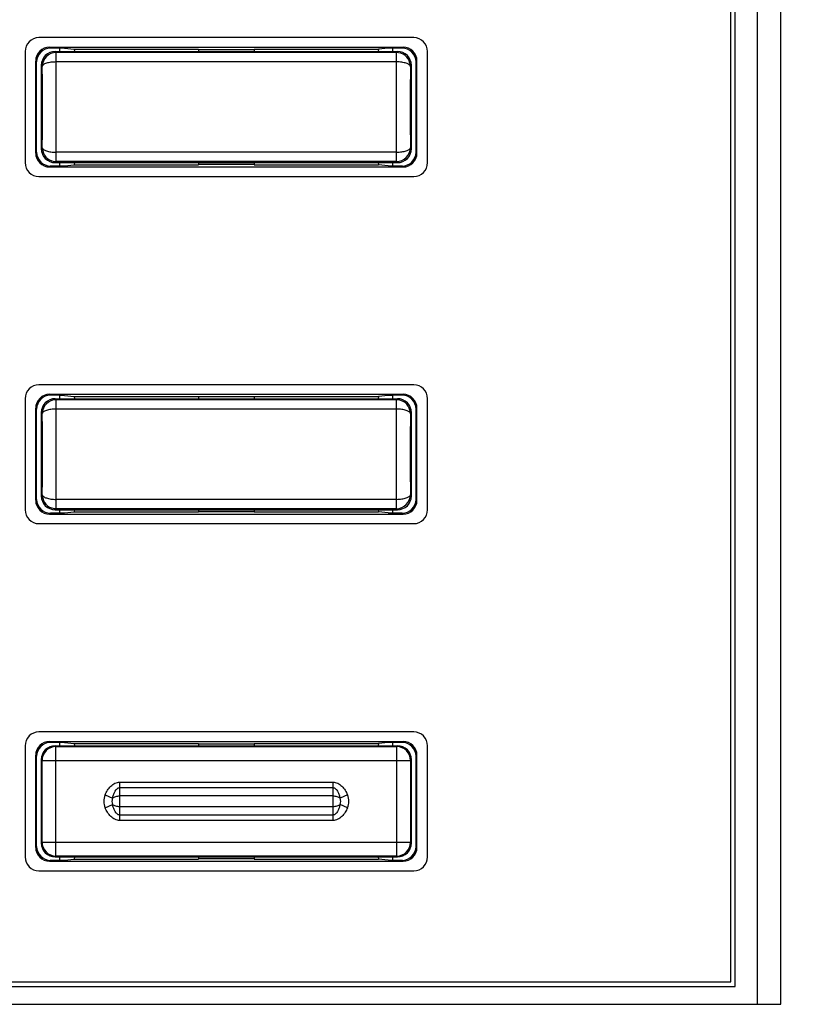
# Model space of a CAD drawing. Units: millimetres. Extents: x -120 to 58, y -54 to 76.
# Drawn here: x 19 to 36, y -18 to 3 of the extents above; entities that cross this region are included whole.
import ezdxf

# ---------------------------------------------------------------- set-up
doc = ezdxf.new("R2010")
doc.units = ezdxf.units.MM
doc.header["$LTSCALE"] = 16.335
doc.layers.get('0').update_dxf_attribs({"linetype": 'CONTINUOUS'})
doc.layers.add('DRAFT', color=7, linetype='CONTINUOUS')
doc.layers.add('RACCORDO', color=7, linetype='CONTINUOUS')
doc.styles.get("Standard").update_dxf_attribs({"font": 'txt', "width": 0.8})
doc.dimstyles.new('DIMSTYLE_1', dxfattribs={"dimtxt": 3, "dimasz": 3, "dimexe": 1.5, "dimexo": 0.5, "dimgap": 0.75, "dimtad": 1, "dimtxsty": 'STANDARD', "dimblk": '_FILLED', "dimblk1": '_FILLED', "dimblk2": '_FILLED', "dimcen": 0.09, "dimazin": 2, "dimtfac": 1, "dimtofl": 0, "dimtmove": 0, "dimatfit": 3, "dimldrblk": '_FILLED', "dimfxl": 1, "dimtolj": 1, "dimarcsym": 0})

# ---------------------------------------------------------------- blocks, each defined once
blk = doc.blocks.new('_FILLED')
at = {"color": 0, "linetype": 'BYBLOCK'}
blk.add_solid([(0, 0), (-1, 0.3167), (-1, -0.3167)], dxfattribs=at)
blk = doc.blocks.new('*D0')
at = {"color": 7, "linetype": 'CONTINUOUS'}
for p, q in [((36.008, 55.881), (58.36, 55.881)), ((56.86, 55.881), (56.86, 0.981)), ((56.86, -53.919), (56.86, 0.981)), ((25.555, -53.919), (58.36, -53.919))]:
    blk.add_line(p, q, dxfattribs=at)
at = {"color": 7, "linetype": 'CONTINUOUS', "xscale": 3, "yscale": 3, "zscale": 3}
for p, rotation in [((56.86, 55.881), 90), ((56.86, -53.919), 270)]:
    blk.add_blockref('_FILLED', p, dxfattribs=dict(at, rotation=rotation))

msp = doc.modelspace()

# ---------------------------------------------------------------- linework, layer by layer
at = {"color": 7, "linetype": 'CONTINUOUS'}
for p, q in [((34.508, -17.919), (34.508, 19.881)), ((34.608, -18.019), (34.608, 19.981)), ((-33.392, -18.019), (34.608, -18.019)), ((-33.292, -17.919), (34.508, -17.919))]:
    msp.add_line(p, q, dxfattribs=at)
at = {"layer": 'DRAFT', "color": 7, "linetype": 'CONTINUOUS'}
for p, q in [((20.008, 2.181), (20.008, 2.256)), ((20.108, 2.251), (20.008, 2.251)), ((20.108, 2.251), (20.32, 2.23)), ((20.32, 2.23), (23.008, 2.23)), ((20.32, 2.23), (20.323, 2.181)), ((23.008, 2.23), (23.008, 2.181)), ((23.008, 2.225), (24.208, 2.225)), ((24.208, 2.23), (26.895, 2.23)), ((24.208, 2.23), (24.208, 2.181)), ((26.895, 2.23), (26.893, 2.181)), ((27.108, 2.251), (26.895, 2.23)), ((27.208, 2.251), (27.108, 2.251)), ((27.208, 2.181), (27.208, 2.256)), ((20.008, -0.294), (20.008, -0.219)), ((20.008, -0.288), (20.108, -0.288)), ((20.108, -0.288), (20.32, -0.267)), ((20.323, -0.219), (20.32, -0.267)), ((20.32, -0.267), (23.008, -0.267)), ((23.008, -0.219), (23.008, -0.267)), ((24.208, -0.262), (23.008, -0.262)), ((24.208, -0.219), (24.208, -0.267)), ((24.208, -0.267), (26.895, -0.267)), ((26.893, -0.219), (26.895, -0.267)), ((27.108, -0.288), (26.895, -0.267)), ((27.108, -0.288), (27.208, -0.288)), ((27.208, -0.294), (27.208, -0.219)), ((20.008, -5.319), (20.008, -5.244)), ((20.108, -5.249), (20.008, -5.249)), ((20.108, -5.249), (20.32, -5.27)), ((20.32, -5.27), (23.008, -5.27)), ((20.32, -5.27), (20.323, -5.319)), ((23.008, -5.27), (23.008, -5.319)), ((23.008, -5.275), (24.208, -5.275)), ((24.208, -5.27), (26.895, -5.27)), ((24.208, -5.27), (24.208, -5.319)), ((26.895, -5.27), (26.893, -5.319)), ((27.108, -5.249), (26.895, -5.27)), ((27.208, -5.249), (27.108, -5.249)), ((27.208, -5.319), (27.208, -5.244)), ((20.008, -7.794), (20.008, -7.719)), ((20.008, -7.788), (20.108, -7.788)), ((20.108, -7.788), (20.32, -7.767)), ((20.323, -7.719), (20.32, -7.767)), ((20.32, -7.767), (23.008, -7.767)), ((23.008, -7.719), (23.008, -7.767)), ((24.208, -7.762), (23.008, -7.762)), ((24.208, -7.719), (24.208, -7.767)), ((24.208, -7.767), (26.895, -7.767)), ((26.893, -7.719), (26.895, -7.767)), ((27.108, -7.788), (26.895, -7.767)), ((27.108, -7.788), (27.208, -7.788)), ((27.208, -7.794), (27.208, -7.719)), ((20.008, -12.819), (20.008, -12.744)), ((20.108, -12.749), (20.008, -12.749)), ((20.108, -12.749), (20.32, -12.77)), ((27.108, -12.749), (26.895, -12.77)), ((27.208, -12.749), (27.108, -12.749)), ((27.208, -12.819), (27.208, -12.744)), ((20.32, -12.77), (23.008, -12.77)), ((20.32, -12.77), (20.323, -12.819)), ((23.008, -12.77), (23.008, -12.819)), ((23.008, -12.775), (24.208, -12.775)), ((24.208, -12.77), (26.895, -12.77)), ((24.208, -12.77), (24.208, -12.819)), ((26.895, -12.77), (26.893, -12.819)), ((20.008, -15.294), (20.008, -15.219)), ((20.008, -15.288), (20.108, -15.288)), ((20.108, -15.288), (20.32, -15.267)), ((20.323, -15.219), (20.32, -15.267)), ((20.32, -15.267), (23.008, -15.267)), ((23.008, -15.219), (23.008, -15.267)), ((24.208, -15.262), (23.008, -15.262)), ((24.208, -15.219), (24.208, -15.267)), ((24.208, -15.267), (26.895, -15.267)), ((26.893, -15.219), (26.895, -15.267)), ((27.108, -15.288), (26.895, -15.267)), ((27.108, -15.288), (27.208, -15.288)), ((27.208, -15.294), (27.208, -15.219))]:
    msp.add_line(p, q, dxfattribs=at)
at = {"layer": 'RACCORDO', "color": 250, "linetype": 'CONTINUOUS'}
for p, q in [((35.091, -18.404), (35.091, 20.367)), ((35.591, -18.404), (35.591, 20.367)), ((19.788, 2.276), (19.808, 2.256)), ((19.93, 2.159), (19.908, 2.181)), ((19.93, -0.196), (19.93, 2.159)), ((27.308, 2.181), (27.285, 2.159)), ((27.285, -0.196), (27.285, 2.159)), ((27.408, 2.256), (27.428, 2.276)), ((19.488, 1.976), (19.508, 1.956)), ((27.285, 1.957), (19.93, 1.957)), ((27.708, 1.956), (27.728, 1.976)), ((19.63, 1.859), (19.608, 1.881)), ((27.608, 1.881), (27.585, 1.859)), ((27.585, 1.861), (27.585, 1.859)), ((19.508, 0.006), (19.488, -0.013)), ((19.608, 0.081), (19.63, 0.104)), ((19.63, 0.102), (19.63, 0.104)), ((27.285, 0.006), (19.93, 0.006)), ((27.585, 0.104), (27.608, 0.081)), ((27.728, -0.013), (27.708, 0.006)), ((19.908, -0.219), (19.93, -0.196)), ((27.285, -0.196), (27.308, -0.219)), ((19.808, -0.294), (19.788, -0.313)), ((27.428, -0.313), (27.408, -0.294)), ((19.788, -5.224), (19.808, -5.244)), ((27.408, -5.244), (27.428, -5.224)), ((19.488, -5.524), (19.508, -5.544)), ((19.93, -5.341), (19.908, -5.319)), ((19.93, -7.696), (19.93, -5.341)), ((27.308, -5.319), (27.285, -5.341)), ((27.285, -7.696), (27.285, -5.341)), ((27.708, -5.544), (27.728, -5.524)), ((19.63, -5.641), (19.608, -5.619)), ((27.285, -5.543), (19.93, -5.543)), ((27.608, -5.619), (27.585, -5.641)), ((27.585, -5.639), (27.585, -5.641)), ((19.608, -7.419), (19.63, -7.396)), ((19.63, -7.398), (19.63, -7.396)), ((27.585, -7.396), (27.608, -7.419)), ((19.508, -7.494), (19.488, -7.513)), ((27.285, -7.494), (19.93, -7.494)), ((27.728, -7.513), (27.708, -7.494)), ((19.808, -7.794), (19.788, -7.813)), ((19.908, -7.719), (19.93, -7.696)), ((27.285, -7.696), (27.308, -7.719)), ((27.428, -7.813), (27.408, -7.794)), ((19.788, -12.724), (19.808, -12.744)), ((27.408, -12.744), (27.428, -12.724)), ((19.925, -12.836), (19.908, -12.819)), ((19.925, -15.201), (19.925, -12.836)), ((27.308, -12.819), (27.29, -12.836)), ((27.29, -15.201), (27.29, -12.836)), ((19.488, -13.024), (19.508, -13.044)), ((19.625, -13.136), (19.608, -13.119)), ((19.625, -13.136), (27.59, -13.136)), ((27.608, -13.119), (27.59, -13.136)), ((27.708, -13.044), (27.728, -13.024)), ((21.308, -13.604), (25.908, -13.604)), ((21.308, -14.433), (21.308, -13.604)), ((25.908, -13.604), (25.908, -14.433)), ((21.308, -13.721), (25.908, -13.721)), ((20.988, -13.879), (21.148, -13.949)), ((25.908, -13.902), (21.308, -13.902)), ((26.227, -13.879), (26.068, -13.949)), ((20.988, -14.158), (21.148, -14.088)), ((25.908, -14.135), (21.308, -14.135)), ((26.227, -14.158), (26.068, -14.088)), ((25.908, -14.316), (21.308, -14.316)), ((25.908, -14.433), (21.308, -14.433)), ((19.508, -14.994), (19.488, -15.013)), ((19.608, -14.919), (19.625, -14.901)), ((19.625, -14.901), (27.59, -14.901)), ((27.59, -14.901), (27.608, -14.919)), ((27.728, -15.013), (27.708, -14.994)), ((19.808, -15.294), (19.788, -15.313)), ((19.908, -15.219), (19.925, -15.201)), ((27.29, -15.201), (27.308, -15.219)), ((27.428, -15.313), (27.408, -15.294)), ((-34.376, -18.404), (35.591, -18.404))]:
    msp.add_line(p, q, dxfattribs=at)
at = {"layer": 'RACCORDO', "color": 7, "linetype": 'CONTINUOUS'}
for p, q in [((27.658, 2.481), (19.558, 2.481)), ((19.258, 2.181), (19.258, -0.219)), ((19.788, 2.276), (27.428, 2.276)), ((20.008, 2.256), (19.808, 2.256)), ((19.908, 2.181), (27.308, 2.181)), ((27.285, 2.159), (19.93, 2.159)), ((27.408, 2.256), (27.208, 2.256)), ((27.958, -0.219), (27.958, 2.181)), ((19.488, -0.013), (19.488, 1.976)), ((19.508, 0.006), (19.508, 1.956)), ((27.708, 0.006), (27.708, 1.956)), ((27.728, -0.013), (27.728, 1.976)), ((19.608, 1.881), (19.608, 0.081)), ((27.608, 0.081), (27.608, 1.881)), ((27.285, -0.196), (19.93, -0.196)), ((19.788, -0.313), (27.428, -0.313)), ((20.008, -0.294), (19.808, -0.294)), ((19.908, -0.219), (27.308, -0.219)), ((27.408, -0.294), (27.208, -0.294)), ((19.558, -0.519), (27.658, -0.519)), ((27.658, -5.019), (19.558, -5.019)), ((19.788, -5.224), (27.428, -5.224)), ((20.008, -5.244), (19.808, -5.244)), ((27.408, -5.244), (27.208, -5.244)), ((19.258, -5.319), (19.258, -7.719)), ((19.488, -7.513), (19.488, -5.524)), ((19.908, -5.319), (27.308, -5.319)), ((27.285, -5.341), (19.93, -5.341)), ((27.728, -7.513), (27.728, -5.524)), ((27.958, -7.719), (27.958, -5.319)), ((19.508, -7.494), (19.508, -5.544)), ((19.608, -5.619), (19.608, -7.419)), ((27.608, -7.419), (27.608, -5.619)), ((27.708, -7.494), (27.708, -5.544)), ((19.788, -7.813), (27.428, -7.813)), ((20.008, -7.794), (19.808, -7.794)), ((19.908, -7.719), (27.308, -7.719)), ((27.285, -7.696), (19.93, -7.696)), ((27.408, -7.794), (27.208, -7.794)), ((19.558, -8.019), (27.658, -8.019)), ((27.658, -12.519), (19.558, -12.519)), ((19.788, -12.724), (27.428, -12.724)), ((20.008, -12.744), (19.808, -12.744)), ((27.408, -12.744), (27.208, -12.744)), ((19.258, -12.819), (19.258, -15.219)), ((19.908, -12.819), (27.308, -12.819)), ((19.925, -12.836), (27.29, -12.836)), ((27.958, -15.219), (27.958, -12.819)), ((19.488, -15.013), (19.488, -13.024)), ((19.508, -14.994), (19.508, -13.044)), ((19.608, -13.119), (19.608, -14.919)), ((19.625, -14.901), (19.625, -13.136)), ((27.59, -13.136), (27.59, -14.901)), ((27.608, -14.919), (27.608, -13.119)), ((27.708, -14.994), (27.708, -13.044)), ((27.728, -15.013), (27.728, -13.024)), ((19.788, -15.313), (27.428, -15.313)), ((20.008, -15.294), (19.808, -15.294)), ((19.908, -15.219), (27.308, -15.219)), ((27.29, -15.201), (19.925, -15.201)), ((27.408, -15.294), (27.208, -15.294)), ((19.558, -15.519), (27.658, -15.519))]:
    msp.add_line(p, q, dxfattribs=at)
for centre, radius, start, end in [((19.558, 2.181), 0.3, 90, 180), ((27.658, 2.181), 0.3, 0, 90), ((27.286, 1.859), 0.3, 3.9546, 81.0737), ((27.289, 1.859), 0.296, 0.3749, 4.0263), ((19.926, 0.104), 0.296, 180.3749, 184.0263), ((19.93, 0.104), 0.3, 183.9546, 261.0737), ((19.558, -0.219), 0.3, 180, 270), ((27.658, -0.219), 0.3, 270, 360), ((19.558, -5.319), 0.3, 90, 180), ((27.658, -5.319), 0.3, 0, 90), ((27.286, -5.641), 0.3, 3.9546, 81.0737), ((27.289, -5.641), 0.296, 0.3749, 4.0263), ((19.926, -7.396), 0.296, 180.3749, 184.0263), ((19.93, -7.396), 0.3, 183.9546, 261.0737), ((19.558, -7.719), 0.3, 180, 270), ((27.658, -7.719), 0.3, 270, 360), ((19.558, -12.819), 0.3, 90, 180), ((27.658, -12.819), 0.3, 0, 90), ((19.558, -15.219), 0.3, 180, 270), ((27.658, -15.219), 0.3, 270, 360)]:
    msp.add_arc(centre, radius, start, end, dxfattribs=at)
at = {"layer": 'RACCORDO', "color": 250, "linetype": 'CONTINUOUS'}
for centre, radius, start, end in [((19.93, 1.859), 0.3, 90.0053, 179.9947), ((27.285, 1.86), 0.299, 81.0072, 89.9628), ((-279.513, 0.981), 299.145, 359.83189, 0.16811), ((326.721, 0.981), 299.137, 179.83189, 180.16811), ((27.285, 0.104), 0.3, 270.0053, 359.9947), ((19.93, 0.103), 0.299, 261.0072, 269.9628), ((19.93, -5.641), 0.3, 90.0053, 179.9947), ((27.285, -5.64), 0.299, 81.0072, 89.9628), ((-279.513, -6.519), 299.145, 359.83189, 0.16811), ((326.721, -6.519), 299.137, 179.83189, 180.16811), ((27.285, -7.396), 0.3, 270.0053, 359.9947), ((19.93, -7.397), 0.299, 261.0072, 269.9628), ((19.925, -13.136), 0.3, 90.0053, 179.9947), ((27.29, -13.136), 0.3, 0.0053, 89.9947), ((21.308, -14.019), 0.349, 156.3647, 203.6353), ((21.308, -14.019), 0.174, 156.3638, 203.636), ((25.908, -14.019), 0.174, 336.3645, 23.6362), ((25.908, -14.019), 0.349, 336.3647, 23.6353), ((19.925, -14.901), 0.3, 180.0053, 269.9947), ((27.29, -14.901), 0.3, 270.0053, 359.9947)]:
    msp.add_arc(centre, radius, start, end, dxfattribs=at)
at = {"layer": 'RACCORDO', "color": 7, "linetype": 'CONTINUOUS'}
for centre, major_axis, ratio, start_param, end_param in [((19.788, 1.976), (0.212, -0.212), 0.999973, 2.356208, 3.926977), ((19.808, 1.956), (-0.212, 0.212), 0.999973, -0.785384, 0.785384), ((19.908, 1.881), (0.212, -0.212), 0.999924, 2.356233, 3.926953), ((27.308, 1.881), (0.212, 0.212), 0.999924, -0.78536, 0.78536), ((27.408, 1.956), (-0.212, -0.212), 0.999973, 2.356208, 3.926977), ((27.428, 1.976), (0.212, 0.212), 0.999973, -0.785384, 0.785384), ((19.808, 0.006), (0.212, 0.212), 0.999973, 2.356208, 3.926977), ((19.908, 0.081), (0.212, 0.212), 0.999924, -3.926953, -2.356233), ((27.308, 0.081), (0.212, -0.212), 0.999924, -0.78536, 0.78536), ((27.408, 0.006), (0.212, -0.212), 0.999973, -0.785384, 0.785384), ((19.788, -0.013), (0.212, 0.212), 0.999973, 2.356208, 3.926977), ((27.428, -0.013), (0.212, -0.212), 0.999973, -0.785384, 0.785384), ((19.788, -5.524), (0.212, -0.212), 0.999973, 2.356208, 3.926977), ((19.808, -5.544), (-0.212, 0.212), 0.999973, -0.785384, 0.785384), ((27.408, -5.544), (-0.212, -0.212), 0.999973, 2.356208, 3.926977), ((27.428, -5.524), (0.212, 0.212), 0.999973, -0.785384, 0.785384), ((19.908, -5.619), (0.212, -0.212), 0.999924, 2.356233, 3.926953), ((27.308, -5.619), (0.212, 0.212), 0.999924, -0.78536, 0.78536), ((19.908, -7.419), (0.212, 0.212), 0.999924, -3.926953, -2.356233), ((27.308, -7.419), (0.212, -0.212), 0.999924, -0.78536, 0.78536), ((19.788, -7.513), (0.212, 0.212), 0.999973, 2.356208, 3.926977), ((19.808, -7.494), (0.212, 0.212), 0.999973, 2.356208, 3.926977), ((27.408, -7.494), (0.212, -0.212), 0.999973, -0.785384, 0.785384), ((27.428, -7.513), (0.212, -0.212), 0.999973, -0.785384, 0.785384), ((19.788, -13.024), (0.212, -0.212), 0.999973, 2.356208, 3.926977), ((19.808, -13.044), (-0.212, 0.212), 0.999973, -0.785384, 0.785384), ((27.408, -13.044), (-0.212, -0.212), 0.999973, 2.356208, 3.926977), ((27.428, -13.024), (0.212, 0.212), 0.999973, -0.785384, 0.785384), ((19.908, -13.119), (0.212, -0.212), 0.999924, 2.356233, 3.926953), ((27.308, -13.119), (0.212, 0.212), 0.999924, -0.78536, 0.78536), ((19.788, -15.013), (0.212, 0.212), 0.999973, -3.926977, -2.356208), ((19.808, -14.994), (0.212, 0.212), 0.999973, 2.356208, 3.926977), ((19.908, -14.919), (0.212, 0.212), 0.999924, -3.926953, -2.356233), ((27.308, -14.919), (0.212, -0.212), 0.999924, -0.78536, 0.78536), ((27.408, -14.994), (0.212, -0.212), 0.999973, -0.785384, 0.785384), ((27.428, -15.013), (0.212, -0.212), 0.999973, -0.785384, 0.785384)]:
    msp.add_ellipse(centre, major_axis=major_axis, ratio=ratio, start_param=start_param, end_param=end_param, dxfattribs=at)
at = {"layer": 'RACCORDO', "color": 250, "linetype": 'CONTINUOUS'}
for points, knots in [([(19.93, 1.957), (19.911, 1.955), (19.873, 1.953), (19.817, 1.949), (19.766, 1.941), (19.721, 1.929), (19.684, 1.914), (19.655, 1.899), (19.635, 1.882), (19.63, 1.866), (19.63, 1.859)], [0, 0, 0, 0, 0.174609, 0.344531, 0.502788, 0.644444, 0.765349, 0.861156, 0.934135, 1, 1, 1, 1]), ([(27.585, 1.859), (27.585, 1.865), (27.579, 1.879), (27.551, 1.907), (27.505, 1.926), (27.45, 1.94), (27.379, 1.953), (27.324, 1.958), (27.285, 1.957)], [0, 0, 0, 0, 0.055273, 0.13292, 0.352792, 0.494668, 0.654184, 1, 1, 1, 1]), ([(19.63, 0.104), (19.63, 0.098), (19.637, 0.084), (19.664, 0.056), (19.71, 0.037), (19.766, 0.022), (19.836, 0.009), (19.892, 0.005), (19.93, 0.006)], [0, 0, 0, 0, 0.055276, 0.132923, 0.352796, 0.49467, 0.654186, 1, 1, 1, 1]), ([(27.285, 0.006), (27.305, 0.008), (27.343, 0.01), (27.398, 0.014), (27.45, 0.022), (27.495, 0.034), (27.532, 0.049), (27.56, 0.063), (27.581, 0.081), (27.585, 0.096), (27.585, 0.104)], [0, 0, 0, 0, 0.174608, 0.344529, 0.502785, 0.644441, 0.765345, 0.861153, 0.934132, 1, 1, 1, 1]), ([(19.93, -5.543), (19.911, -5.545), (19.873, -5.547), (19.817, -5.551), (19.766, -5.559), (19.721, -5.571), (19.684, -5.586), (19.655, -5.601), (19.635, -5.618), (19.63, -5.634), (19.63, -5.641)], [0, 0, 0, 0, 0.174609, 0.344531, 0.502788, 0.644444, 0.765349, 0.861156, 0.934135, 1, 1, 1, 1]), ([(27.585, -5.641), (27.585, -5.635), (27.579, -5.621), (27.551, -5.593), (27.505, -5.574), (27.45, -5.56), (27.379, -5.547), (27.324, -5.542), (27.285, -5.543)], [0, 0, 0, 0, 0.055273, 0.13292, 0.352792, 0.494668, 0.654184, 1, 1, 1, 1]), ([(19.63, -7.396), (19.63, -7.402), (19.637, -7.416), (19.664, -7.444), (19.71, -7.463), (19.766, -7.478), (19.836, -7.491), (19.892, -7.495), (19.93, -7.494)], [0, 0, 0, 0, 0.055276, 0.132923, 0.352796, 0.49467, 0.654186, 1, 1, 1, 1]), ([(27.285, -7.494), (27.305, -7.492), (27.343, -7.49), (27.398, -7.486), (27.45, -7.478), (27.495, -7.466), (27.532, -7.451), (27.56, -7.437), (27.581, -7.419), (27.585, -7.404), (27.585, -7.396)], [0, 0, 0, 0, 0.174608, 0.344529, 0.502785, 0.644441, 0.765345, 0.861153, 0.934132, 1, 1, 1, 1]), ([(20.988, -13.879), (21.003, -13.845), (21.038, -13.779), (21.107, -13.691), (21.197, -13.623), (21.271, -13.604), (21.308, -13.604)], [0, 0, 0, 0, 0.250671, 0.501129, 0.751043, 1, 1, 1, 1]), ([(25.908, -13.604), (25.945, -13.604), (26.019, -13.623), (26.109, -13.691), (26.178, -13.779), (26.212, -13.845), (26.227, -13.879)], [0, 0, 0, 0, 0.248958, 0.498873, 0.749329, 1, 1, 1, 1]), ([(21.148, -13.949), (21.154, -13.925), (21.168, -13.879), (21.192, -13.822), (21.218, -13.78), (21.241, -13.752), (21.27, -13.728), (21.295, -13.721), (21.308, -13.721)], [0, 0, 0, 0, 0.247895, 0.496403, 0.621231, 0.746647, 0.872948, 1, 1, 1, 1]), ([(25.908, -13.721), (25.92, -13.721), (25.945, -13.728), (25.974, -13.752), (25.998, -13.78), (26.023, -13.822), (26.047, -13.879), (26.061, -13.925), (26.068, -13.949)], [0, 0, 0, 0, 0.127054, 0.253355, 0.378771, 0.503599, 0.752106, 1, 1, 1, 1]), ([(21.148, -13.949), (21.169, -13.933), (21.221, -13.909), (21.278, -13.902), (21.308, -13.902)], [0, 0, 0, 0, 0.46497, 1, 1, 1, 1]), ([(25.908, -13.902), (25.938, -13.902), (25.994, -13.909), (26.047, -13.933), (26.068, -13.949)], [0, 0, 0, 0, 0.53496, 1, 1, 1, 1]), ([(21.308, -14.433), (21.271, -14.433), (21.197, -14.414), (21.107, -14.346), (21.038, -14.258), (21.003, -14.192), (20.988, -14.158)], [0, 0, 0, 0, 0.24896, 0.498875, 0.749332, 1, 1, 1, 1]), ([(21.308, -14.135), (21.278, -14.135), (21.221, -14.128), (21.169, -14.104), (21.148, -14.088)], [0, 0, 0, 0, 0.535025, 1, 1, 1, 1]), ([(21.308, -14.316), (21.295, -14.316), (21.27, -14.309), (21.241, -14.286), (21.218, -14.257), (21.192, -14.215), (21.168, -14.159), (21.154, -14.112), (21.148, -14.088)], [0, 0, 0, 0, 0.127056, 0.253357, 0.378774, 0.503601, 0.752108, 1, 1, 1, 1]), ([(26.068, -14.088), (26.047, -14.104), (25.994, -14.128), (25.938, -14.135), (25.908, -14.135)], [0, 0, 0, 0, 0.465042, 1, 1, 1, 1]), ([(26.068, -14.088), (26.061, -14.112), (26.047, -14.159), (26.023, -14.215), (25.998, -14.257), (25.974, -14.286), (25.945, -14.309), (25.92, -14.316), (25.908, -14.316)], [0, 0, 0, 0, 0.2479, 0.49641, 0.62124, 0.746654, 0.872953, 1, 1, 1, 1]), ([(26.227, -14.158), (26.212, -14.192), (26.178, -14.258), (26.109, -14.346), (26.019, -14.414), (25.945, -14.433), (25.908, -14.433)], [0, 0, 0, 0, 0.250677, 0.501134, 0.751047, 1, 1, 1, 1])]:
    msp.add_open_spline(points, degree=3, knots=knots, dxfattribs=at)

# ---------------------------------------------------------------- dimensions: what is measured, and where the dimension line sits
at = {"color": 7, "linetype": 'CONTINUOUS'}
dim = msp.add_linear_dim(base=(56.86, -53.919), p1=(35.508, 55.881), p2=(25.055, -53.919), angle=270, dimstyle='DIMSTYLE_1', dxfattribs=at)
dim.commit()
dim.dimension.update_dxf_attribs({"geometry": '*D0', "text_midpoint": (56.86, -4.269), "dimtype": 160})

doc.saveas('drawing.dxf')
